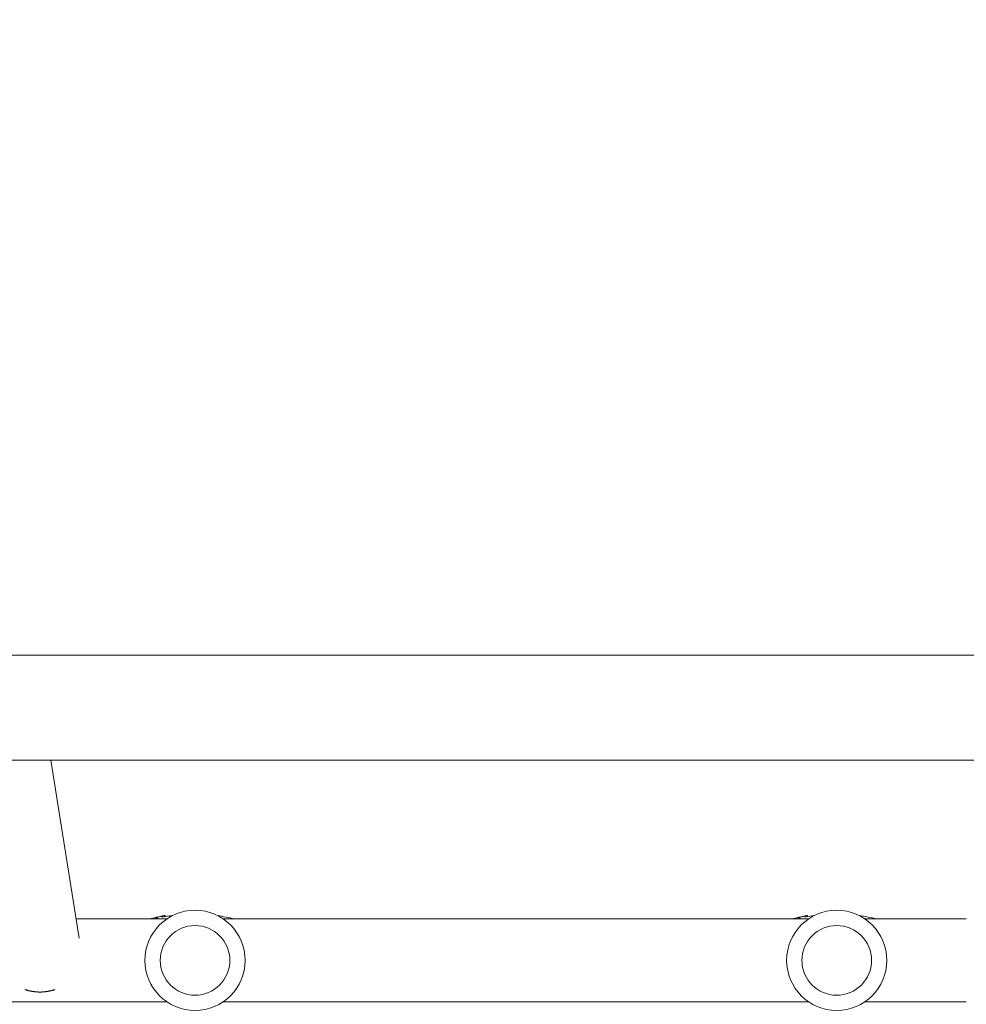
# Model space of a CAD drawing. Units: millimetres. Extents: x -8729 to 7942, y -5694 to 5736.
# Drawn here: x 2267 to 2702, y -138 to 314 of the extents above; entities that cross this region are included whole.
import ezdxf

# ---------------------------------------------------------------- set-up
doc = ezdxf.new("R2010")
doc.units = ezdxf.units.MM
doc.header["$LTSCALE"] = 20
doc.linetypes.add('HIDDEN', pattern=[9.525, 6.35, -3.175])
doc.layers.add('2d', color=230, linetype='Continuous')
doc.layers.add('EN-Free_Space_Hatch', color=10, linetype='HIDDEN')

msp = doc.modelspace()

# ---------------------------------------------------------------- hatches: boundary and pattern name
at = {"layer": 'EN-Free_Space_Hatch', "extrusion": (-1.06058e-16, 6.12323e-17, -1)}
h = msp.add_hatch(dxfattribs=at)
h.set_pattern_fill('ANSI31', color=256, scale=100)
h.set_pattern_definition([(165, (-1642.98, -845.47), (-82.175, -306.681), [])])
h.paths.add_polyline_path([(-77.96, -1864.71, 0.145869), (761.63, -2658.71, 0.051621), (1050.22, -2768.88, -0.191226), (1642.37, -3209.2), (2260.68, -4209.79, 1), (3962.05, -3158.44), (3181.78, -1895.76, 0.106889), (2595.37, -1286.74, 0.074335), (1642.98, -845.47), (1344.42, -328.34, 1), (-387.63, -1328.34)])
h.paths.add_polyline_path([(-6736.8, -2721.06, 0.414214), (-6370.77, -4087.09, 0.414214), (-5004.74, -3721.06), (-4188.82, -2307.84), (-5920.87, -1307.84)])

# ---------------------------------------------------------------- linework, layer by layer
at = {"layer": '2d', "lineweight": 0}
for p, q in [((143.1, 22.16, 1359.48), (2781.65, 22.16, 1359.48)), ((143.1, -26.14, 1359.48), (2781.65, -26.14, 1359.48)), ((2294.51, -107.77, 1359.48), (2281.41, -26.14, 1359.48)), ((2334.71, -98.99, 1359.48), (2293.1, -98.99, 1359.48)), ((2332.82, -98.14, 1359.48), (2332.82, -97.63, 1359.48)), ((2333.91, -97.91, 1359.48), (2333.91, -97.41, 1359.48)), ((2629.41, -98.99, 1359.48), (2360.64, -98.99, 1359.48)), ((2627.82, -98.14, 1359.48), (2627.82, -97.63, 1359.48)), ((2628.91, -97.91, 1359.48), (2628.91, -97.41, 1359.48)), ((2701.89, -98.99, 1359.48), (2655.34, -98.99, 1359.48)), ((2334.71, -136.99, 1359.48), (2065.94, -136.99, 1359.48)), ((2629.41, -136.99, 1359.48), (2360.64, -136.99, 1359.48)), ((2701.89, -136.99, 1359.48), (2655.34, -136.99, 1359.48))]:
    msp.add_line(p, q, dxfattribs=at)
for centre, radius in [((2347.68, -117.99, 1359.48), 23), ((2642.38, -117.99, 1359.48), 23), ((2347.68, -117.99, 1359.48), 16), ((2642.38, -117.99, 1359.48), 16)]:
    msp.add_circle(centre, radius, dxfattribs=at)
for centre, radius, start, end in [((2347.38, -172, 1359.48), 75.8, 104.0671, 105.5016), ((2347.38, -172, 1359.48), 75.3, 102.8776, 104.1625), ((2347.38, -172, 1359.48), 75.8, 101.7088, 102.7913), ((2347.38, -172, 1359.48), 75.3, 97.8076, 101.1495), ((2347.38, -172, 1359.48), 75.3, 75.8299, 81.8576), ((2642.38, -172, 1359.48), 75.8, 104.0671, 105.5016), ((2642.38, -172, 1359.48), 75.3, 102.8776, 104.1625), ((2642.38, -172, 1359.48), 75.8, 101.7088, 102.7913), ((2642.38, -172, 1359.48), 75.3, 97.8224, 101.1495), ((2642.38, -172, 1359.48), 75.3, 75.8299, 82.1776)]:
    msp.add_arc(centre, radius, start, end, dxfattribs=at)
at = {"layer": '2d', "lineweight": 0, "extrusion": (0, 0, -1)}
for centre, major_axis, ratio, start_param, end_param in [((2335.03, -172, 1359.48), (0, 74.13), 0.624794, -0.174233, -0.171585), ((2336.3, -172, 1359.48), (0, 74.67), 0.529152, -0.10923, -0.090576), ((2630.03, -172, 1359.48), (0, 74.13), 0.624794, -0.174233, -0.171585), ((2631.3, -172, 1359.48), (0, 74.67), 0.529152, -0.10923, -0.090576)]:
    msp.add_ellipse(centre, major_axis=major_axis, ratio=ratio, start_param=start_param, end_param=end_param, dxfattribs=at)
at = {"layer": '2d', "lineweight": 0}
for centre, major_axis, ratio, start_param, end_param in [((2336.25, -172, 1359.48), (0, 74.44), 0.629322, 0.15479, 0.182035), ((2335.43, -172, 1359.48), (0, 74.47), 0.536609, 0.09244, 0.126462), ((2631.25, -172, 1359.48), (0, 74.44), 0.629322, 0.15479, 0.182035), ((2630.43, -172, 1359.48), (0, 74.47), 0.536609, 0.09244, 0.126462)]:
    msp.add_ellipse(centre, major_axis=major_axis, ratio=ratio, start_param=start_param, end_param=end_param, dxfattribs=at)
for points, knots in [([(2327.77, -98.79, 1359.48), (2327.73, -98.8, 1359.48), (2327.69, -98.82, 1359.48), (2327.57, -98.85, 1359.48), (2327.49, -98.87, 1359.48), (2327.32, -98.92, 1359.48), (2327.22, -98.95, 1359.48), (2327.11, -98.98, 1359.48), (2327.09, -98.99, 1359.48), (2327.07, -98.99, 1359.48)], [-0.9911805, -0.9911805, -0.9911805, -0.9911805, -0.8287112, -0.8287112, -0.5555396, -0.5555396, -0.2777698, -0.2777698, -0.2210922, -0.2210922, -0.2210922, -0.2210922]), ([(2329.75, -98.28, 1359.48), (2329.58, -98.32, 1359.48), (2329.41, -98.36, 1359.48), (2329.18, -98.42, 1359.48), (2329.1, -98.44, 1359.48), (2329.03, -98.45, 1359.48)], [2.398289, 2.398289, 2.398289, 2.398289, 2.9257201, 2.9257201, 3.2514965, 3.2514965, 3.2514965, 3.2514965]), ([(2330.39, -98.13, 1359.48), (2330.36, -98.14, 1359.48), (2330.33, -98.14, 1359.48), (2330.24, -98.16, 1359.48), (2330.17, -98.18, 1359.48), (2330.11, -98.2, 1359.48), (2330.04, -98.21, 1359.48), (2329.96, -98.23, 1359.48), (2329.84, -98.26, 1359.48), (2329.79, -98.27, 1359.48), (2329.75, -98.28, 1359.48)], [-0.3554415, -0.3554415, -0.3554415, -0.3554415, -0.2193913, -0.2193913, 0, 0, 0, 0.2216981, 0.2216981, 0.3586394, 0.3586394, 0.3586394, 0.3586394]), ([(2332.73, -97.64, 1359.48), (2332.76, -97.63, 1359.48), (2332.78, -97.63, 1359.48), (2332.81, -97.62, 1359.48), (2332.82, -97.63, 1359.48), (2332.8, -97.63, 1359.48), (2332.77, -97.64, 1359.48), (2332.7, -97.66, 1359.48), (2332.65, -97.67, 1359.48), (2332.52, -97.7, 1359.48), (2332.45, -97.71, 1359.48), (2332.31, -97.74, 1359.48), (2332.23, -97.76, 1359.48), (2332.08, -97.79, 1359.48), (2332, -97.8, 1359.48), (2331.94, -97.82, 1359.48), (2331.88, -97.83, 1359.48), (2331.82, -97.84, 1359.48), (2331.76, -97.85, 1359.48), (2331.75, -97.85, 1359.48), (2331.74, -97.85, 1359.48)], [-1.50334, -1.50334, -1.50334, -1.50334, -1.33537, -1.33537, -1.115029, -1.115029, -0.894689, -0.894689, -0.671838, -0.671838, -0.448987, -0.448987, -0.224493, -0.224493, 0, 0, 0, 0.221589, 0.221589, 0.271054, 0.271054, 0.271054, 0.271054]), ([(2332.56, -97.66, 1359.48), (2332.46, -97.68, 1359.48), (2332.37, -97.7, 1359.48), (2332.29, -97.72, 1359.48), (2332.28, -97.72, 1359.48), (2332.27, -97.72, 1359.48)], [0, 0, 0, 0, 0.3419976, 0.3419976, 0.3760743, 0.3760743, 0.3760743, 0.3760743]), ([(2333.91, -97.41, 1359.48), (2333.91, -97.41, 1359.48), (2333.91, -97.41, 1359.48), (2333.88, -97.41, 1359.48), (2333.84, -97.42, 1359.48), (2333.73, -97.44, 1359.48), (2333.65, -97.45, 1359.48), (2333.46, -97.49, 1359.48), (2333.35, -97.51, 1359.48), (2333.13, -97.55, 1359.48), (2333.01, -97.57, 1359.48), (2332.77, -97.62, 1359.48), (2332.66, -97.64, 1359.48), (2332.56, -97.66, 1359.48)], [3.650899, 3.650899, 3.650899, 3.650899, 3.76324, 3.76324, 4.101983, 4.101983, 4.443604, 4.443604, 4.785225, 4.785225, 5.131118, 5.131118, 5.477011, 5.477011, 5.477011, 5.477011]), ([(2336.71, -97.77, 1359.48), (2336.59, -97.77, 1359.48), (2336.48, -97.78, 1359.48), (2336.26, -97.78, 1359.48), (2336.15, -97.77, 1359.48), (2335.98, -97.76, 1359.48), (2335.92, -97.75, 1359.48), (2335.86, -97.73, 1359.48), (2335.85, -97.71, 1359.48), (2335.9, -97.68, 1359.48), (2335.94, -97.66, 1359.48), (2336.02, -97.63, 1359.48)], [0.002800975, 0.002800975, 0.002800975, 0.002800975, 0.003378444, 0.003378444, 0.004169803, 0.004169803, 0.004961163, 0.004961163, 0.005752522, 0.005752522, 0.006543882, 0.006543882, 0.006543882, 0.006543882]), ([(2336.02, -97.63, 1359.48), (2336.34, -97.53, 1359.48), (2336.72, -97.46, 1359.48), (2337.15, -97.4, 1359.48), (2337.27, -97.38, 1359.48), (2337.39, -97.37, 1359.48), (2337.52, -97.35, 1359.48)], [0.000268027, 0.000268027, 0.000268027, 0.000268027, 0.003720812, 0.003720812, 0.003720812, 0.004705017, 0.004705017, 0.004705017, 0.004705017]), ([(2358.73, -97.63, 1359.48), (2358.84, -97.67, 1359.48), (2358.89, -97.69, 1359.48), (2358.89, -97.72, 1359.48), (2358.89, -97.73, 1359.48), (2358.87, -97.74, 1359.48), (2358.8, -97.76, 1359.48), (2358.74, -97.76, 1359.48), (2358.66, -97.77, 1359.48), (2358.65, -97.77, 1359.48), (2358.64, -97.77, 1359.48)], [0.000094654, 0.000094654, 0.000094654, 0.000094654, 0.001228513, 0.001228513, 0.001228513, 0.00187814, 0.00187814, 0.002527768, 0.002527768, 0.002626058, 0.002626058, 0.002626058, 0.002626058]), ([(2358.88, -97.69, 1359.48), (2358.89, -97.7, 1359.48), (2358.89, -97.71, 1359.48), (2358.89, -97.72, 1359.48), (2358.89, -97.72, 1359.48), (2358.89, -97.72, 1359.48), (2358.89, -97.72, 1359.48)], [0.0008615543, 0.0008615543, 0.0008615543, 0.0008615543, 0.0012285126, 0.0012285126, 0.0012285126, 0.0012285434, 0.0012285434, 0.0012285434, 0.0012285434]), ([(2622.77, -98.79, 1359.48), (2622.73, -98.8, 1359.48), (2622.69, -98.82, 1359.48), (2622.57, -98.85, 1359.48), (2622.49, -98.87, 1359.48), (2622.32, -98.92, 1359.48), (2622.22, -98.95, 1359.48), (2622.11, -98.98, 1359.48), (2622.09, -98.99, 1359.48), (2622.07, -98.99, 1359.48)], [-0.9911805, -0.9911805, -0.9911805, -0.9911805, -0.8287112, -0.8287112, -0.5555396, -0.5555396, -0.2777698, -0.2777698, -0.2210922, -0.2210922, -0.2210922, -0.2210922]), ([(2624.75, -98.28, 1359.48), (2624.58, -98.32, 1359.48), (2624.41, -98.36, 1359.48), (2624.18, -98.42, 1359.48), (2624.1, -98.44, 1359.48), (2624.03, -98.45, 1359.48)], [2.398289, 2.398289, 2.398289, 2.398289, 2.9257201, 2.9257201, 3.2514965, 3.2514965, 3.2514965, 3.2514965]), ([(2625.39, -98.13, 1359.48), (2625.36, -98.14, 1359.48), (2625.33, -98.14, 1359.48), (2625.24, -98.16, 1359.48), (2625.17, -98.18, 1359.48), (2625.11, -98.2, 1359.48), (2625.04, -98.21, 1359.48), (2624.96, -98.23, 1359.48), (2624.84, -98.26, 1359.48), (2624.79, -98.27, 1359.48), (2624.75, -98.28, 1359.48)], [-0.3554415, -0.3554415, -0.3554415, -0.3554415, -0.2193913, -0.2193913, 0, 0, 0, 0.2216981, 0.2216981, 0.3586394, 0.3586394, 0.3586394, 0.3586394]), ([(2627.73, -97.64, 1359.48), (2627.76, -97.63, 1359.48), (2627.78, -97.63, 1359.48), (2627.81, -97.62, 1359.48), (2627.82, -97.63, 1359.48), (2627.8, -97.63, 1359.48), (2627.77, -97.64, 1359.48), (2627.7, -97.66, 1359.48), (2627.65, -97.67, 1359.48), (2627.52, -97.7, 1359.48), (2627.45, -97.71, 1359.48), (2627.31, -97.74, 1359.48), (2627.23, -97.76, 1359.48), (2627.08, -97.79, 1359.48), (2627, -97.8, 1359.48), (2626.94, -97.82, 1359.48), (2626.88, -97.83, 1359.48), (2626.82, -97.84, 1359.48), (2626.76, -97.85, 1359.48), (2626.75, -97.85, 1359.48), (2626.74, -97.85, 1359.48)], [-1.50334, -1.50334, -1.50334, -1.50334, -1.33537, -1.33537, -1.115029, -1.115029, -0.894689, -0.894689, -0.671838, -0.671838, -0.448987, -0.448987, -0.224493, -0.224493, 0, 0, 0, 0.221589, 0.221589, 0.271054, 0.271054, 0.271054, 0.271054]), ([(2627.56, -97.66, 1359.48), (2627.46, -97.68, 1359.48), (2627.37, -97.7, 1359.48), (2627.29, -97.72, 1359.48), (2627.28, -97.72, 1359.48), (2627.27, -97.72, 1359.48)], [0, 0, 0, 0, 0.3419976, 0.3419976, 0.3760743, 0.3760743, 0.3760743, 0.3760743]), ([(2628.91, -97.41, 1359.48), (2628.91, -97.41, 1359.48), (2628.91, -97.41, 1359.48), (2628.88, -97.41, 1359.48), (2628.84, -97.42, 1359.48), (2628.73, -97.44, 1359.48), (2628.65, -97.45, 1359.48), (2628.46, -97.49, 1359.48), (2628.35, -97.51, 1359.48), (2628.13, -97.55, 1359.48), (2628.01, -97.57, 1359.48), (2627.77, -97.62, 1359.48), (2627.66, -97.64, 1359.48), (2627.56, -97.66, 1359.48)], [3.650899, 3.650899, 3.650899, 3.650899, 3.76324, 3.76324, 4.101983, 4.101983, 4.443604, 4.443604, 4.785225, 4.785225, 5.131118, 5.131118, 5.477011, 5.477011, 5.477011, 5.477011]), ([(2631.4, -97.78, 1359.48), (2631.4, -97.78, 1359.48), (2631.39, -97.78, 1359.48), (2631.26, -97.78, 1359.48), (2631.15, -97.77, 1359.48), (2630.98, -97.76, 1359.48), (2630.92, -97.75, 1359.48), (2630.86, -97.73, 1359.48), (2630.85, -97.71, 1359.48), (2630.9, -97.68, 1359.48), (2630.94, -97.66, 1359.48), (2631.02, -97.63, 1359.48)], [0.003346164, 0.003346164, 0.003346164, 0.003346164, 0.003378444, 0.003378444, 0.004169803, 0.004169803, 0.004961163, 0.004961163, 0.005752522, 0.005752522, 0.006543882, 0.006543882, 0.006543882, 0.006543882]), ([(2653.73, -97.63, 1359.48), (2653.84, -97.67, 1359.48), (2653.89, -97.69, 1359.48), (2653.89, -97.72, 1359.48), (2653.89, -97.73, 1359.48), (2653.87, -97.74, 1359.48), (2653.8, -97.76, 1359.48), (2653.74, -97.76, 1359.48), (2653.6, -97.77, 1359.48), (2653.51, -97.78, 1359.48), (2653.39, -97.78, 1359.48), (2653.37, -97.78, 1359.48), (2653.35, -97.78, 1359.48)], [0.000094654, 0.000094654, 0.000094654, 0.000094654, 0.001228513, 0.001228513, 0.001228513, 0.00187814, 0.00187814, 0.002527768, 0.002527768, 0.003177396, 0.003177396, 0.003291835, 0.003291835, 0.003291835, 0.003291835]), ([(2653.88, -97.69, 1359.48), (2653.89, -97.7, 1359.48), (2653.89, -97.71, 1359.48), (2653.89, -97.72, 1359.48), (2653.89, -97.72, 1359.48), (2653.89, -97.72, 1359.48), (2653.89, -97.72, 1359.48)], [0.0008615543, 0.0008615543, 0.0008615543, 0.0008615543, 0.0012285126, 0.0012285126, 0.0012285126, 0.0012285434, 0.0012285434, 0.0012285434, 0.0012285434])]:
    msp.add_open_spline(points, degree=3, knots=knots, dxfattribs=at)
for points in [[(2335.94, -97.66, 1359.48), (2335.96, -97.65, 1359.48), (2335.99, -97.64, 1359.48), (2336.02, -97.63, 1359.48)], [(2358.07, -97.47, 1359.48), (2358.31, -97.52, 1359.48), (2358.53, -97.57, 1359.48), (2358.73, -97.63, 1359.48)], [(2630.94, -97.66, 1359.48), (2630.96, -97.65, 1359.48), (2630.99, -97.64, 1359.48), (2631.02, -97.63, 1359.48)], [(2631.02, -97.63, 1359.48), (2631.34, -97.54, 1359.48), (2631.71, -97.46, 1359.48), (2632.13, -97.4, 1359.48)], [(2652.62, -97.4, 1359.48), (2653.05, -97.46, 1359.48), (2653.42, -97.54, 1359.48), (2653.73, -97.63, 1359.48)]]:
    msp.add_open_spline(points, degree=3, dxfattribs=at)
msp.add_rational_spline([(2269.61, -131.36, 1359.48), (2271.63, -132.07, 1359.48), (2273.74, -132.46, 1359.48), (2275.9, -132.52, 1359.48), (2278.41, -132.59, 1359.48), (2280.9, -132.21, 1359.48), (2283.25, -131.4, 1359.48)], [0.98940653339, 0.983469703983, 0.98700085952, 1, 0.984845433551, 0.982558993466, 0.993140679743], degree=3, knots=[1.2329703, 1.2329703, 1.2329703, 1.2329703, 1.5707963, 1.5707963, 1.5707963, 1.9646382, 1.9646382, 1.9646382, 1.9646382], dxfattribs=at)

doc.saveas('drawing.dxf')
